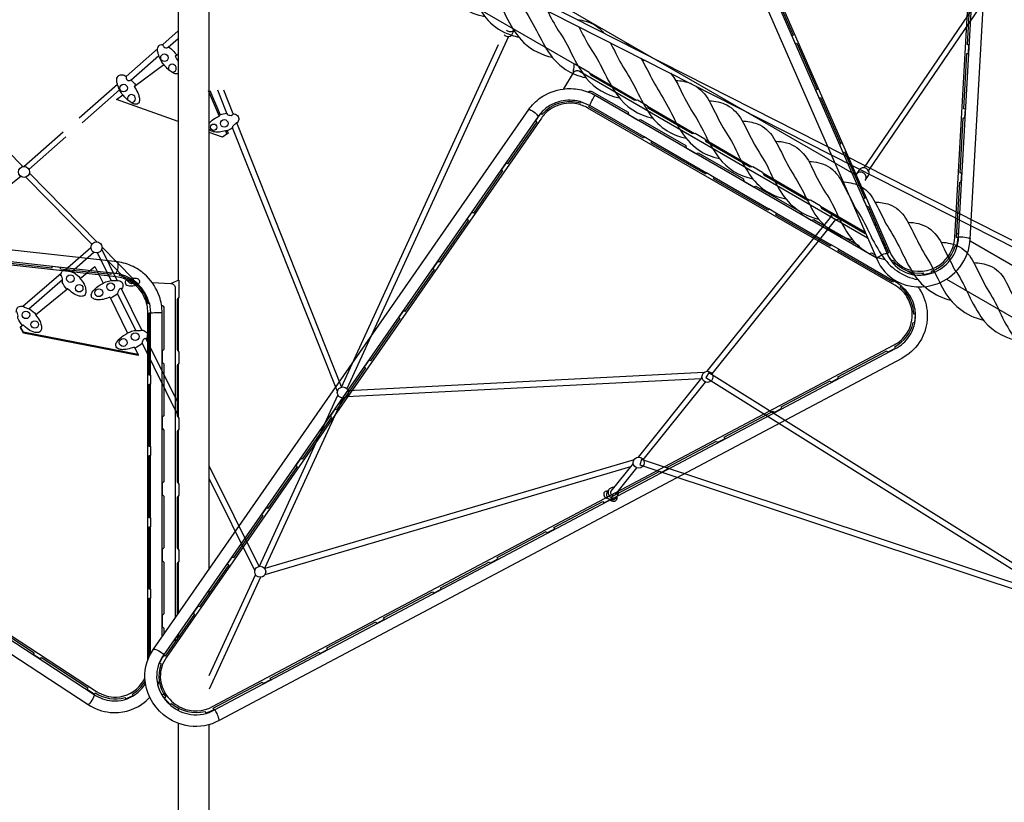
# Model space of a CAD drawing. Extents: x -306 to 1920, y -258 to 432.
# Drawn here: x -20 to 91, y -110 to -23 of the extents above; entities that cross this region are included whole.
import ezdxf

# ---------------------------------------------------------------- set-up
doc = ezdxf.new("R2010")
doc.units = 0
doc.header["$LTSCALE"] = 10
doc.header["$MEASUREMENT"] = 0
doc.layers.add('PW_STRUCTURE', color=140, linetype='CONTINUOUS')

msp = doc.modelspace()

# ---------------------------------------------------------------- linework, layer by layer
at = {"layer": 'PW_STRUCTURE'}
for p, q in [((-10.875, -47.551), (-18.465, -39.812)), ((-18.863, -40.272), (-11.429, -47.813))]:
    msp.add_line(p, q, dxfattribs=at)
for points in [[(81.352, 42.88), (49.855, 24.695, 0.081994), (48.418, 23.505, 0.1174958), (47.147, 21.078, 0.0798808), (46.983, 19.261, 0.0850061), (47.416, 17.481), (76.74, -49.466, 0.167468), (78.961, -51.971, 0.2131796), (83.513, -52.246, 0.1396675), (86.056, -50.392, 0.153026), (87.237, -47.188), (92.111, 39.501, 0.1221033), (91.633, 42.073, 0.1797319), (89.05, 44.694, 0.0565873), (87.936, 45.07)], [(48.516, 18.253, 0.0210283), (48.648, 17.912), (77.889, -48.853, 0.1659066), (79.615, -50.812, 0.2169428), (83.034, -51.014, 0.1396644), (85.002, -49.581, 0.1530244), (85.932, -47.01), (90.796, 39.508, 0.1254873), (90.421, 41.572, 0.1785697), (88.48, 43.5, 0.1091246), (86.846, 43.879, 0.1091246)], [(84.411, 42.781), (50.635, 23.28, 0.1053944), (49.379, 22.147, 0.1527111), (48.596, 19.832, 0.1090805), (48.918, 18.2), (78.212, -48.672, 0.2155809), (80.32, -50.668, 0.268735), (84.234, -49.787, 0.1976513), (85.498, -47.032), (90.364, 39.561, 0.1581497), (89.792, 41.831, 0.2298268), (87.07, 43.509, 0.0480617), (86.344, 43.508, 0.0480617)], [(32.725, -22.267, -0.1128439), (30.222, -21.216, -0.108944), (28.211, -18.909), (28.169, -18.819, -0.08144), (28.377, -18.232, -0.0342294), (28.852, -17.413, -0.0588399), (29.316, -16.842), (29.453, -16.769, -0.0522102), (30.997, -19.35, 0.0413954), (32.586, -22.081, 0.1281188), (34.925, -24.025, 0.059376), (36.534, -24.546, 0.059376)], [(32.684, -18.004, 0.0288338), (33.906, -20.009, -0.0232813), (35.276, -22.597, 0.0739152), (37.099, -25.19, 0.1319921), (40.291, -26.817)], [(36.232, -19.805, -0.0039061), (36.596, -20.521, -0.0101494), (38.154, -23.113, 0.0131804), (39.642, -25.906, 0.1023374), (41.754, -28.175, 0.0975469), (44.06, -29.094)], [(65.074, -19.104), (67.361, -24.326), (67.193, -24.408), (67.582, -25.296), (67.75, -25.214), (70.038, -30.436), (69.869, -30.518), (70.258, -31.406), (70.427, -31.324), (72.714, -36.546), (72.546, -36.628), (72.935, -37.516), (73.103, -37.434), (75.39, -42.655), (75.222, -42.738), (75.611, -43.626), (75.779, -43.543), (78.067, -48.765), (77.898, -48.848, 0.0624255), (78.414, -49.714), (78.552, -49.599, 0.2605186), (81.969, -51.038), (81.98, -51.215), (82.932, -50.999), (82.881, -50.831, 0.2385373), (85.533, -48.027), (85.699, -48.072, 0.0587826), (85.879, -47.051), (85.705, -47.048), (86.055, -40.823), (86.229, -40.826), (86.285, -39.838), (86.111, -39.835), (86.461, -33.609), (86.634, -33.613), (86.69, -32.624), (86.516, -32.621), (86.866, -26.396), (87.04, -26.399), (87.095, -25.411), (86.922, -25.408), (87.271, -19.183)], [(39.739, -21.584, 0.0202836), (40.955, -23.813, -0.0510446), (42.448, -26.414, 0.0530647), (44.101, -29.148, 0.1790363), (47.821, -31.371)], [(43.117, -22.592, -0.0950449), (44.93, -23.101, -0.0780776), (46.082, -24.097, -0.0780776)], [(34.864, -24.294, 0.0557313), (34.958, -24.366, 0.1394081), (35.313, -24.477, 0.2148113), (35.751, -24.274, 0.0235712), (36.011, -23.685)], [(35.158, -23.776, 0.1283371), (35.559, -23.919, 0.2893654), (36.011, -23.685)], [(43.267, -23.374, 0.0040516), (44.525, -25.768, -0.0455804), (46.008, -28.281, 0.0415999), (47.574, -31.041, 0.1949944), (51.568, -33.638)], [(-1.75, -28.651, 0.0129676), (-1.774, -28.674, -0.1432254), (-2.189, -28.63, -0.0687387), (-2.968, -28.086, -0.0193817), (-3.37, -27.63, -0.0854904), (-3.729, -27.055, -0.0572028), (-3.981, -26.427), (-3.981, -26.427, -0.0474613), (-4.065, -26.009), (-4.065, -26.009), (-4.065, -26.009, -0.0511246), (-4.034, -25.764, -0.0574511), (-3.912, -25.515, -0.0101812), (-3.762, -25.407, 0.0014618), (-3.486, -25.369, 0.6038408), (-2.833, -25.65, -0.1177441), (-1.932, -26.565, 0.0151965), (-2.088, -26.679, 0.0018096), (-1.75, -27.277, 0.0018096)], [(46.771, -25.152, -0.0082488), (48.042, -27.603, -0.0227207), (49.592, -30.195, 0.0345056), (51.101, -32.984, 0.2061281), (55.323, -35.91)], [(48.145, -25.143, -0.0077793), (48.359, -25.212, -0.0519266), (49.068, -25.612, -0.0519266)], [(42.649, -28.556, -0.0572272), (42.711, -28.103, 0.052502), (42.726, -27.603, -0.6017726), (42.816, -27.549), (44.444, -28.489), (44.583, -28.795), (49.509, -31.639), (49.847, -31.608), (50.927, -32.232), (51.066, -32.538), (55.992, -35.382), (56.33, -35.351), (57.41, -35.975), (57.549, -36.281), (62.475, -39.125), (62.813, -39.094), (63.893, -39.718), (64.032, -40.024), (68.958, -42.868), (69.296, -42.837), (70.377, -43.461), (70.515, -43.767), (75.441, -46.611), (75.487, -46.607)], [(50.23, -26.907, -0.0196536), (51.606, -29.503, -0.0069251), (53.13, -32.069, 0.0082017), (54.586, -34.856, 0.102895), (56.675, -37.184, 0.1027531), (59.071, -38.195)], [(50.369, -27.148, -0.0212603), (50.716, -27.153, -0.0212603)], [(41.572, -30.368), (42.657, -28.543, -0.2011387), (42.961, -28.319, -0.1949411), (43.339, -28.373), (75.703, -47.098)], [(53.56, -28.596, -0.0704926), (54.474, -30.02, 0.0255488), (55.926, -32.795, -0.0349806), (57.382, -35.351, 0.0475719), (59.002, -38.107, 0.1807345), (62.798, -40.464)], [(54.153, -29.414, -0.0923159), (55.877, -29.772, -0.0923159)], [(81.367, -52.601, -0.014334), (81.544, -52.865, -0.1171869), (82.384, -55.272, -0.1742032), (81.502, -58.865, -0.1235118), (79.544, -60.633), (2.851, -101.323, -0.1572126), (-0.498, -101.942, -0.1409261), (-3.394, -100.661, -0.209381), (-5.494, -96.52, -0.1634789), (-4.524, -93.306), (37.633, -32.692, -0.0857648), (38.941, -31.382, -0.1220657), (41.501, -30.377, -0.0802223), (43.338, -30.43, -0.0828363), (45.097, -31.078), (76.676, -49.32)], [(44.294, -30.7, -0.1345882), (44.466, -30.609, -0.188648), (44.742, -30.651), (48.792, -32.989), (48.856, -33.252), (49.937, -33.876), (50.201, -33.803), (55.275, -36.732), (55.339, -36.995), (56.42, -37.619), (56.684, -37.546), (61.758, -40.475), (61.822, -40.738), (62.903, -41.362), (63.167, -41.289), (68.241, -44.219), (68.305, -44.482), (69.386, -45.105), (69.65, -45.032), (74.724, -47.962), (74.788, -48.225), (75.869, -48.849), (76.133, -48.775), (76.54, -49.01)], [(56.466, -30.071, -0.1288465), (58.053, -31.999, -0.0010823), (59.465, -34.738, -0.0429729), (60.915, -37.204, 0.0418653), (62.456, -39.99, 0.2034854), (66.522, -42.722)], [(43.505, -31.819, 0.0237527), (43.089, -31.719, 0.1203328), (40.966, -31.827, 0.0810499), (39.722, -32.429, 0.0857523), (38.688, -33.471), (-3.379, -93.957, 0.163489), (-4.165, -96.496, 0.2159671), (-2.565, -99.637, 0.1409191), (-0.326, -100.63, 0.1572052), (2.353, -100.117), (78.836, -59.539, 0.1235095), (80.395, -58.145, 0.1557335), (81.091, -55.706, 0.1557335)], [(44.498, -32.243), (44.494, -32.228, -0.0341473), (44.572, -32.039, -0.0166506), (44.924, -31.355, -0.0184592), (45.063, -31.121), (45.097, -31.078)], [(57.899, -31.693, -0.1075876), (59.908, -32.168, -0.140902), (61.582, -33.879, -0.0093355), (62.964, -36.567, -0.0114932), (64.447, -39.029, 0.035854), (65.962, -41.94, 0.2013573), (70.227, -45.01)], [(1.745, -34.268, -0.1409543), (2.241, -33.759, -0.0419997), (2.874, -33.406, -0.18562), (2.965, -33.27, -0.0730721), (3.716, -33.105, 0.3789792), (4.049, -33.333, 0.207825), (4.339, -33.285, 0.2792279), (4.427, -33.162, -0.2199296), (4.903, -33.351, -0.2234385), (5.057, -33.815, -0.0408996), (4.949, -34.123, 0.0305272), (4.827, -34.19, 0.0852357), (4.642, -34.31, 0.0496495), (4.374, -34.587, 0.0870373), (4.367, -34.749, -0.0691187), (3.76, -35.061, -0.1096247), (3.577, -35.08, -0.0349701), (2.888, -35.23, -0.0664945), (2.34, -35.203, -0.064858), (1.935, -35.079, -0.0338936), (1.75, -34.92, 1.9566747)], [(37.633, -32.692), (37.669, -32.668, -0.1118882), (37.878, -32.741, -0.0649746), (38.498, -33.199, -0.0717535), (38.673, -33.41), (38.688, -33.471)], [(50.599, -35.767), (44.498, -32.243, 0.0022703), (44.463, -32.223)], [(61.627, -33.962, -0.0583004), (63.316, -34.28, -0.1673468), (65.14, -35.876, -0.0254011), (66.509, -38.479, 0.0117746), (67.997, -41.014, 0.0030084), (69.417, -43.788, 0.2239482), (73.966, -47.277, 0.2239482)], [(65.358, -36.25, -0.1506683), (67.768, -36.945, -0.1226168), (69.361, -38.99, 0.0196631), (70.778, -41.753, -0.0595452), (72.199, -44.266, 0.0412556), (73.778, -47.034, 0.1829739), (77.667, -49.545, 0.1829739)], [(69.125, -38.522, -0.1218539), (71.281, -39.065, -0.134811), (72.862, -40.875, -0.008984), (74.235, -43.597, -0.0372994), (75.71, -46.114, 0.0457823), (77.281, -48.996, 0.2085273), (81.356, -51.789)], [(75.427, -40.634, 0.0444863), (75.479, -40.569, 0.1773066), (75.552, -40.255, 0.2233385), (75.27, -39.814, 0.2233166), (74.754, -39.725, 0.1773275), (74.493, -39.914, 0.0846948), (74.431, -40.058, 0.0846948)], [(75.806, -40.078, 0.1773066), (75.879, -39.764, 0.2233385), (75.597, -39.323, 0.2233166), (75.081, -39.234, 0.1773275), (74.82, -39.422)], [(72.826, -40.803, -0.1060172), (74.77, -41.23, -0.1557411), (76.425, -42.863, -0.0096043), (77.772, -45.519, -0.0178905), (79.26, -48.084, 0.0257157), (80.708, -50.881, 0.1983665), (85.054, -54.104)], [(-3.541, -91.893), (-3.541, -55.523, 0.081994), (-3.853, -53.684, 0.1174958), (-5.319, -51.37, 0.0798808), (-6.811, -50.319, 0.0850061), (-8.569, -49.803), (-81.209, -41.726, 0.167468), (-84.489, -42.397, 0.2131796), (-87.003, -46.202, 0.1396675), (-86.668, -49.33, 0.153026), (-84.485, -51.956), (-11.846, -99.522, 0.1221033), (-9.38, -100.392, 0.1797319), (-5.819, -99.466, 0.0565873), (-4.936, -98.69, 0.0565873)], [(-18.112, -41.034, 0.0000422), (-18.112, -41.035)], [(-8.45, -51.143, 0.0210283), (-8.812, -51.086), (-81.253, -43.027, 0.1659066), (-83.812, -43.542, 0.2169428), (-85.696, -46.403, 0.1396644), (-85.44, -48.823, 0.1530244), (-83.678, -50.914), (-11.183, -98.386, 0.1254873), (-9.208, -99.093, 0.1785697), (-6.568, -98.376, 0.1091246), (-5.423, -97.15, 0.1091246)], [(76.539, -43.078, -0.0820996), (78.162, -43.343, -0.1731419), (79.962, -44.88, -0.0312952), (81.297, -47.445, 0.0243134), (82.747, -49.945, 0.0085646), (84.131, -52.704, 0.224234), (88.736, -56.345, 0.224234)], [(-5.156, -94.493), (-5.157, -55.491, 0.1053944), (-5.51, -53.837, 0.1527111), (-7.123, -52.001, 0.1090805), (-8.697, -51.464), (-81.257, -43.397, 0.2155809), (-84.04, -44.225, 0.268735), (-85.234, -48.056, 0.1976513), (-83.48, -50.527), (-10.921, -98.038, 0.1581497), (-8.669, -98.678, 0.2298268), (-5.855, -97.159, 0.0480617), (-5.493, -96.53, 0.0480617)], [(75.651, -43.606, 0.0099375), (75.616, -43.663)], [(71.658, -44.257), (71.658, -44.257, 0.1701625), (71.633, -44.535, 0.1588292), (71.804, -44.856, 0.1612588), (72.129, -45.022, 0.1549609), (72.485, -44.97, 0.117481), (72.657, -44.833), (72.657, -44.833, 9.4518316), (72.657, -44.833, 31.8691907)], [(71.836, -44.359, 0.147931), (71.984, -44.618, 0.1369698), (72.309, -44.786, 0.1296078), (72.547, -44.77, 0.7980999), (72.547, -44.77, 2.6119041)], [(80.235, -45.345, -0.1340066), (82.568, -45.969, -0.1292986), (84.139, -47.963, 0.0143023), (85.52, -50.71, -0.0500191), (86.901, -53.173, 0.0362033), (88.444, -55.955, 0.1895177), (92.394, -58.602, -3.7422552)], [(84.583, -51.721), (106.9, -64.605, 0.1586627), (108.409, -64.925, 0.1582856), (109.819, -64.296), (109.85, -64.27, 0.0292568), (110.011, -64.039, 0.0107964), (110.246, -63.651, 0.0148415), (110.465, -63.253, 0.0292588), (110.585, -62.998), (110.591, -62.958, 0.1582843), (110.431, -61.422, 0.1586195), (109.4, -60.275), (87.217, -47.468)], [(85.932, -47.01), (85.975, -46.991, -0.0512645), (86.231, -46.985, -0.0399366), (86.998, -47.09, -0.0643809), (87.217, -47.16), (87.237, -47.188)], [(-9.723, -49.589), (-7.195, -52.146, 0.1472149), (-6.999, -52.211, 0.2469268), (-6.785, -52.054, 0.1759722), (-6.756, -51.769, 0.166665), (-6.808, -51.689), (-10.3, -48.129)], [(83.96, -47.595, -0.1091214), (86.044, -48.099, -0.1380503), (87.611, -49.836, -0.0092257), (88.947, -52.528, -0.0304743), (90.383, -55.006, 0.0425667), (91.862, -57.826, 0.2134125), (96.08, -60.858)], [(76.74, -49.466), (76.773, -49.391, -0.0768435), (76.994, -49.19, -0.0618717), (77.523, -48.908, -0.078507), (77.81, -48.838), (77.889, -48.853)], [(-4.988, -94.098), (-4.988, -87.55), (-4.814, -87.557), (-4.814, -86.567), (-4.988, -86.561), (-4.988, -79.539), (-4.814, -79.545), (-4.814, -78.556), (-4.988, -78.55), (-4.988, -71.528), (-4.814, -71.534), (-4.814, -70.545), (-4.988, -70.539), (-4.988, -63.517), (-4.814, -63.523), (-4.814, -62.534), (-4.988, -62.528), (-4.988, -55.506), (-4.814, -55.512), (-4.937, -54.483), (-5.105, -54.519, 0.2894748), (-8.343, -51.34), (-8.315, -51.166, 0.0228514), (-9.293, -51.039), (-9.306, -51.226), (-14.971, -50.596), (-14.959, -50.409), (-15.922, -50.302), (-15.935, -50.489), (-21.601, -49.859)], [(-8.569, -49.803), (-8.532, -49.869, -0.0760795), (-8.506, -50.157, -0.0571433), (-8.595, -50.747, -0.0694014), (-8.707, -51.028), (-8.763, -51.089), (-8.812, -51.086)], [(87.631, -49.874, -0.0687562), (89.434, -50.22, -0.1671003), (91.15, -51.84, -0.0098371), (92.46, -54.458, -0.0149546), (93.921, -57.019, 0.0216988), (95.326, -59.799, 0.0999747), (97.45, -62.143, 0.0971337), (99.831, -63.16, 0.0971337)], [(-4.989, -54.494, 0.0216903), (-5.101, -54.112, 0.1174622), (-6.241, -52.313, 0.0834057), (-7.4, -51.496, 0.0559476), (-8.316, -51.172, 0.0559476)], [(-7.542, -51.801, 0.1932123), (-7.673, -51.974, 0.1225459), (-7.701, -52.128, 0.1808435), (-7.607, -52.323, 0.117753), (-7.418, -52.446, 0.1161827), (-6.629, -52.434, 3.3604988)], [(-6.872, -51.623, -0.0329591), (-6.605, -51.619, -0.0487155), (-6.356, -51.651, -0.119158), (-6.167, -51.772, -0.1275135), (-6.076, -51.966, -0.0833507), (-6.124, -52.171, -0.1024108), (-6.285, -52.328, -0.0564133), (-6.518, -52.409, 0.0484822), (-6.629, -52.434, 1.1645052)], [(-2.588, -52.206, -0.0500049), (-2.413, -52.138, 0.0680711), (-1.744, -51.839, -0.5894958), (-1.654, -51.891), (-1.654, -53.754), (-1.847, -54.019), (-1.847, -59.655), (-1.654, -59.936), (-1.654, -61.172), (-1.847, -61.437), (-1.847, -67.073), (-1.654, -67.353), (-1.654, -68.589), (-1.847, -68.854), (-1.847, -74.49), (-1.654, -74.771), (-1.654, -76.007), (-1.847, -76.272), (-1.847, -81.908), (-1.654, -82.188), (-1.654, -83.425), (-1.847, -83.69), (-1.847, -89.326), (-1.802, -89.392)], [(78.913, -52.1, -0.0334705), (78.97, -51.976, -0.0334705)], [(-4.666, -52.124), (-2.573, -52.207, -0.1998861), (-2.232, -52.365, -0.1836202), (-2.09, -52.72), (-2.09, -89.807)], [(81.091, -55.684, 0.0177341), (81.069, -55.389, 0.115682), (80.44, -53.565, 0.0818141), (79.463, -52.494)], [(-3.611, -54.654, -0.1417813), (-3.446, -54.76, -0.1845896), (-3.346, -55.019), (-3.346, -59.653), (-3.54, -59.834), (-3.54, -61.07), (-3.346, -61.265), (-3.346, -67.071), (-3.54, -67.251), (-3.54, -68.487), (-3.346, -68.683), (-3.346, -74.489), (-3.54, -74.669), (-3.54, -75.905), (-3.346, -76.101), (-3.346, -81.906), (-3.54, -82.086), (-3.54, -83.323), (-3.346, -83.518), (-3.346, -89.324), (-3.54, -89.504), (-3.54, -90.74), (-3.346, -90.936), (-3.346, -91.613)], [(-4.854, -62.533), (-4.854, -55.588, 0.0042138), (-4.855, -55.511)], [(-4.854, -55.588), (-4.833, -55.559, -0.0721841), (-4.611, -55.504, -0.0443606), (-3.84, -55.465, -0.055683), (-3.584, -55.498), (-3.541, -55.523)], [(47.189, -75.143, 0.1733209), (46.857, -75.197, 0.172568), (46.602, -75.449, 0.1500342), (46.557, -75.818, 0.1149907), (46.729, -76.133, 0.1277747), (47.054, -76.285, 0.1393765), (47.403, -76.24, 0.1367008), (47.661, -75.988, 0.1429664), (47.715, -75.633, -0.0161211), (47.682, -75.545, 12.3313731)], [(46.517, -75.549, 0.1852957), (46.231, -75.585, 0.1125966), (46.09, -75.742, 0.1814371), (46.066, -75.959, 0.1258754), (46.162, -76.169, 0.0754462), (46.443, -76.387, 3.8114666)], [(46.605, -75.442), (46.431, -75.672, 0.1511728), (46.378, -76.038, 0.1556593), (46.552, -76.361, 0.1385365), (46.876, -76.523, 0.1636155), (47.229, -76.469, 0.1444908), (47.557, -76.128, 5.5788)], [(46.78, -76.569, 0.0417348), (47.075, -76.67, 0.1261655), (47.248, -76.674, 0.1286494), (47.394, -76.634, 0.0946195), (47.541, -76.479, 0.17194), (47.564, -76.265, 0.0110018), (47.532, -76.175, 10.7744167)], [(46.862, -75.563, 0.2107461), (46.834, -75.765, 0.1890321), (46.928, -75.931, 0.1288922), (47.105, -76.015, 0.1154475), (47.286, -75.988, 0.0840166), (47.375, -75.926, 4.4080513)], [(-23.156, -90.277), (-17.94, -93.692), (-18.029, -93.841), (-17.201, -94.384), (-17.112, -94.234), (-11.895, -97.65), (-11.985, -97.799), (-11.159, -98.34), (-11.067, -98.192, 0.2244464), (-7.718, -98.722), (-7.663, -98.893), (-6.801, -98.516), (-6.892, -98.361, 0.1351813), (-5.463, -96.871, 0.1351813)], [(-4.524, -93.306), (-4.485, -93.279, -0.1072347), (-4.26, -93.329, -0.0674263), (-3.587, -93.711, -0.0786962), (-3.396, -93.898), (-3.379, -93.957)], [(-4.044, -97.329, 0.0199564), (-3.875, -96.914)], [(-11.183, -98.386), (-11.177, -98.44, -0.0621643), (-11.262, -98.69, -0.0517389), (-11.652, -99.357, -0.0860183), (-11.808, -99.52), (-11.846, -99.522)], [(2.876, -101.31), (2.873, -101.239, 0.0414609), (2.791, -100.956, 0.0323443), (2.551, -100.407, 0.0437089), (2.401, -100.162), (2.353, -100.117)], [(-1.75, -101.623), (-1.75, -157.842, 0.1600467), (-1.416, -158.86, 0.1151016), (-0.759, -159.421, 0.0679231), (-0.469, -159.48, 0.0479984), (0.469, -159.48, 0.0679207), (0.759, -159.421, 0.1152087), (1.416, -158.86, 0.1599151), (1.75, -157.842), (1.75, -101.773)]]:
    msp.add_lwpolyline(points, format="xyb", dxfattribs=at)
for points in [[(101.953, -0.096), (75.291, -39.216)], [(75.816, -39.562), (102.452, -0.488)], [(74.457, -40.101), (10.856, -3.381)], [(8.35, -7.708), (42.74, -27.563)], [(-1.75, -11.893), (-1.75, -51.842)], [(1.75, -84.285), (1.75, -11.901)], [(20.559, -11.858), (21.934, -12.55), (110.747, -57.612), (112.009, -58.256)], [(112.301, -57.694), (111.026, -57.048), (22.213, -11.986), (20.835, -11.288)], [(-34.922, -23.047), (-19.186, -39.079)], [(-3.486, -25.37), (-1.75, -23.843)], [(-2.885, -25.686), (-1.75, -24.688)], [(16.606, -63.863), (34.252, -25.376)], [(35.361, -24.473), (17.216, -64.05)], [(-7.571, -28.963), (-4.054, -25.869)], [(-2.084, -26.687), (-1.75, -26.439)], [(-7.075, -29.369), (-3.927, -26.602)], [(-6.673, -30.088), (-3.365, -27.637)], [(44.479, -28.567), (49.761, -31.616)], [(-12.85, -33.605), (-8.568, -29.84)], [(-12.532, -34.165), (-8.319, -30.462)], [(1.624, -30.543), (2.861, -33.411)], [(1.822, -30.539), (2.988, -33.261)], [(3.753, -33.192), (2.692, -30.523)], [(4.436, -33.162), (3.383, -30.51)], [(-1.749, -34.016), (-8.675, -31.571), (-7.959, -31.041)], [(50.963, -32.31), (56.244, -35.359)], [(16.616, -63.837), (4.841, -34.181)], [(-19.069, -39.068), (-14.67, -35.202)], [(3.76, -35.061), (3.875, -35.331), (3.243, -35.789), (1.75, -35.255)], [(3.581, -35.081), (3.737, -35.441)], [(16.142, -64.361), (4.365, -34.731)], [(-18.514, -39.42), (-14.348, -35.764)], [(57.6, -39.811), (51.464, -36.266)], [(57.446, -36.053), (62.727, -39.102)], [(63.929, -39.796), (69.21, -42.845)], [(74.493, -39.914), (74.82, -39.422)], [(-19.435, -40.191), (-64.665, -76.16)], [(64.601, -43.855), (58.464, -40.31)], [(75.479, -40.569), (75.806, -40.078)], [(70.412, -43.539), (75.407, -46.423)], [(71.658, -44.63), (57.664, -62.087)], [(58.238, -62.37), (72.139, -45.022)], [(71.602, -47.899), (65.465, -44.354)], [(76.416, -45.49), (76.705, -45.657)], [(77.305, -47.519), (77.594, -47.686)], [(85.947, -46.735), (85.73, -46.609)], [(-14.456, -50.693), (-11.543, -48.175)], [(-8.587, -51.879), (-10.33, -48.368)], [(78.603, -51.943), (72.466, -48.398)], [(77.403, -47.744), (77.693, -47.911)], [(77.602, -48.197), (77.891, -48.365)], [(-13.74, -50.908), (-11.211, -48.722)], [(-9.28, -51.892), (-10.821, -48.786)], [(-12.768, -51.658), (-11.107, -50.307), (-10.177, -52.203)], [(79.2, -50.25), (78.462, -49.824)], [(80.921, -51.243), (80.134, -50.789)], [(82.979, -50.795), (83.227, -50.938)], [(83.038, -50.771), (83.284, -50.913)], [(-19.183, -54.781), (-14.898, -51.076)], [(-18.534, -55.053), (-14.738, -51.771)], [(81.814, -51.052), (81.977, -51.165)], [(-17.772, -55.727), (-14.158, -52.788)], [(-5.81, -57.473), (-8.12, -52.82)], [(-9.39, -53.807), (-7.432, -57.8)], [(-6.503, -57.492), (-8.554, -53.355)], [(-1.75, -53.886), (-1.75, -59.796)], [(-6.638, -59.418), (-6.249, -60.212), (-19.126, -57.685), (-19.448, -57.091), (-19.162, -56.858)], [(-19.442, -57.192), (-19.448, -57.091)], [(-6.249, -60.212), (-6.241, -60.325), (-19.119, -57.798), (-19.442, -57.192)], [(-1.75, -65.652), (-5.337, -58.425)], [(-1.75, -67.074), (-5.803, -58.902)], [(-1.75, -61.304), (-1.75, -67.214)], [(17.167, -64.932), (57.028, -62.878)], [(57.318, -62.23), (17.352, -64.29)], [(57.099, -62.792), (49.932, -71.733)], [(96.646, -86.514), (57.883, -62.257), (57.549, -62.792), (96.312, -87.048)], [(-4.854, -70.544), (-4.854, -63.522)], [(50.511, -72.012), (57.5, -63.291)], [(7.379, -83.99), (16.2, -64.749)], [(16.739, -65.089), (7.965, -84.227)], [(-1.75, -68.721), (-1.75, -74.631)], [(-4.854, -78.555), (-4.854, -71.533)], [(7.348, -83.997), (1.75, -72.711)], [(49.467, -72.014), (7.98, -84.252)], [(8.02, -84.898), (49.09, -72.783)], [(49.373, -72.43), (46.862, -75.563)], [(47.374, -75.926), (49.771, -72.935)], [(96.225, -87.244), (50.325, -71.989), (50.128, -72.588), (96.204, -87.901)], [(6.869, -84.449), (1.75, -74.13)], [(-1.75, -76.139), (-1.75, -82.049)], [(-4.854, -86.566), (-4.854, -79.544)], [(-1.75, -83.557), (-1.75, -89.318)], [(1.75, -96.267), (6.944, -84.937)], [(7.507, -85.226), (1.75, -97.783)], [(1.75, -86.961), (1.75, -86.582)], [(-4.854, -93.836), (-4.854, -87.555)], [(-1.847, -91.754), (-1.847, -92.132)], [(-1.75, -91.614), (-1.75, -91.993)], [(-2.09, -92.104), (-2.09, -92.482)], [(-3.346, -93.91), (-3.346, -93.989)], [(-3.541, -94.259), (-3.541, -94.199)], [(-3.335, -98.413), (-3.617, -98.402)], [(-1.75, -99.911), (-1.75, -100.179)], [(1.75, -100.391), (1.75, -100.327)]]:
    msp.add_lwpolyline(points, dxfattribs=at)
for points in [[(-7.57, -28.961, 0.7724572), (-7.056, -29.355, -0.094322), (-6.52, -29.976, 0.0151965), (-6.676, -30.09, 0.0021258), (-6.278, -30.793, -0.0852219), (-6.149, -31.18, -0.0400311), (-6.084, -31.599, -0.1084779), (-6.172, -31.952, 0.088922), (-6.362, -32.086, -0.1432254), (-6.777, -32.042, -0.0687387), (-7.555, -31.497, -0.0193817), (-7.958, -31.042, -0.0854904), (-8.317, -30.467, -0.0572028), (-8.569, -29.838, 28.349016), (-8.569, -29.838, -0.0474613), (-8.653, -29.421, -160.4074604), (-8.653, -29.421, 0.0247681), (-8.653, -29.421, -0.0511246), (-8.622, -29.176, -0.0574511), (-8.499, -28.927, -0.0101812), (-8.35, -28.819, 0.0014618), (-8.074, -28.78, -0.1278988)], [(-3.284, -98.808), (-2.608, -99.536), (-2.491, -99.404, 0.2427233), (1.275, -100.288), (1.321, -100.459, 0.0602907), (2.287, -100.087), (2.2, -99.932), (7.706, -97.012), (7.793, -97.167), (8.667, -96.703), (8.58, -96.548), (14.085, -93.627), (14.172, -93.782), (15.046, -93.318), (14.959, -93.163), (20.464, -90.243), (20.551, -90.398), (21.425, -89.934), (21.338, -89.779), (26.843, -86.858), (26.93, -87.013), (27.804, -86.55), (27.717, -86.395), (33.222, -83.474), (33.309, -83.629), (34.183, -83.165), (34.096, -83.01), (39.601, -80.089), (39.688, -80.244), (40.562, -79.781), (40.475, -79.626), (45.98, -76.705), (46.067, -76.86), (46.941, -76.396), (46.854, -76.241), (52.359, -73.32), (52.446, -73.475), (53.32, -73.012), (53.233, -72.857), (58.738, -69.936), (58.825, -70.091), (59.699, -69.627), (59.612, -69.472), (65.117, -66.551), (65.204, -66.706), (66.078, -66.243), (65.991, -66.088), (71.496, -63.167), (71.583, -63.322), (72.457, -62.858), (72.37, -62.703), (77.875, -59.783), (77.962, -59.938), (78.835, -59.475), (78.749, -59.319, 0.2253798), (80.83, -56.604), (81.006, -56.641), (81.093, -55.684), (80.914, -55.686, 0.2223652), (79.363, -52.616), (79.475, -52.479, 0.0365273), (78.612, -51.927), (78.522, -52.079), (72.385, -48.535), (72.475, -48.384), (71.61, -47.885), (71.52, -48.036), (65.383, -44.493), (65.473, -44.342), (64.608, -43.842), (64.518, -43.994), (58.381, -40.45), (58.471, -40.299), (57.607, -39.8), (57.517, -39.951), (51.379, -36.408), (51.469, -36.257), (50.605, -35.758), (50.515, -35.909), (44.378, -32.366), (44.468, -32.214), (43.509, -31.804), (43.459, -31.972, 0.2972135), (39.117, -33.25), (38.977, -33.137, 0.0229325), (38.395, -33.945), (38.552, -34.05), (35.264, -38.777), (35.107, -38.671), (34.548, -39.475), (34.705, -39.581), (31.417, -44.308), (31.26, -44.202), (30.701, -45.006), (30.858, -45.112), (27.57, -49.839), (27.413, -49.733), (26.854, -50.537), (27.011, -50.643), (23.723, -55.369), (23.566, -55.264), (23.007, -56.068), (23.164, -56.173), (19.877, -60.9), (19.719, -60.794), (19.16, -61.598), (19.317, -61.704), (16.03, -66.431), (15.872, -66.325), (15.313, -67.129), (15.47, -67.235), (12.183, -71.962), (12.026, -71.856), (11.466, -72.66), (11.624, -72.765), (8.336, -77.492), (8.179, -77.387), (7.619, -78.19), (7.777, -78.296), (4.489, -83.023), (4.332, -82.917), (3.773, -83.721), (3.93, -83.827), (0.642, -88.554), (0.485, -88.448), (-0.074, -89.252), (0.083, -89.358), (-3.205, -94.085), (-3.362, -93.979, 0.0621364), (-3.837, -94.883), (-3.668, -94.945, 0.2526019), (-3.138, -98.707)], [(-3.052, -94.188, 0.164581), (-3.75, -96.454, 0.1425534), (-3.039, -98.497, 0.1343376), (-1.347, -99.894, 0.2367819), (2.11, -99.748), (78.689, -59.119, 0.1208878), (80.082, -57.876, 0.1821984), (80.699, -55.372, 0.1079075), (80.123, -53.714, 0.1318894), (78.755, -52.415), (44.288, -32.515, 0.0830343), (43.04, -32.048, 0.1215501), (41.126, -32.144, 0.0814785), (39.979, -32.704, 0.0873924), (39.058, -33.635)], [(-14.173, -50.708, 0.0585013), (-13.461, -50.999, -0.0690457), (-12.741, -51.619, -0.1577463), (-12.778, -51.645, -0.0462376), (-12.324, -52.296, -0.0765698), (-12.138, -52.845, -0.1032351), (-12.111, -53.23, 0.0163259), (-12.183, -53.467, -0.1829703), (-12.404, -53.648, -0.1056655), (-12.864, -53.637, -0.0921323), (-13.563, -53.302, -0.0626551), (-14.165, -52.781, -0.0027356), (-14.245, -52.85, -0.0645047), (-14.777, -52.057, 0.0860357), (-14.741, -51.685, 0.0701678), (-14.841, -51.384, -0.0372543), (-14.89, -51.326, 0.0247681), (-14.931, -51.36, -0.0588893), (-14.905, -51.09, 0.0100679), (-14.793, -50.851, -0.0882463), (-14.692, -50.765, 0.0012576), (-14.435, -50.687, -0.0993657)], [(-9.279, -51.892, 0.0385696), (-8.586, -51.879, -0.0809502), (-8.477, -51.88, -0.1712885), (-8.031, -52.125, -0.0793281), (-7.954, -52.29, 0.0163738), (-7.969, -52.575, -0.1587724), (-8.102, -52.849, 0.3142923), (-8.204, -52.784, 0.1650244), (-8.466, -53.044, 0.0883085), (-8.554, -53.356, -0.1230927), (-8.543, -53.379, -0.0724074), (-9.352, -53.875, -0.0014592), (-9.414, -53.766, -0.026757), (-10.184, -54.011, -0.0413069), (-10.77, -54.058, -0.081899), (-11.173, -53.985, 0.0362937), (-11.382, -53.859, -0.288584), (-11.495, -53.619, -0.2078235), (-11.393, -53.204, -0.0720988), (-10.865, -52.635, -0.0703718), (-10.359, -52.306, -0.0124745), (-10.176, -52.202, -0.1652831), (-10.185, -52.181, -0.0019774), (-9.861, -52.045, -0.0662641)], [(-19.172, -54.784, 0.0585013), (-18.46, -55.074, -0.0690457), (-17.74, -55.694, -0.1577463), (-17.777, -55.721, -0.0462376), (-17.323, -56.371, -0.0765698), (-17.137, -56.92, -0.1032351), (-17.11, -57.306, 0.0163259), (-17.182, -57.543, -0.1829703), (-17.403, -57.723, -0.1056655), (-17.863, -57.713, -0.0921323), (-18.562, -57.378, -0.0626551), (-19.164, -56.856, -0.0027356), (-19.244, -56.925, -0.0645047), (-19.776, -56.133, 0.0860357), (-19.74, -55.761, 0.0701678), (-19.84, -55.459, -0.0372543), (-19.889, -55.402, 0.0247681), (-19.93, -55.435, -0.0588893), (-19.904, -55.165, 0.0100679), (-19.792, -54.927, -0.0882463), (-19.691, -54.841, 0.0012576), (-19.434, -54.763, -0.0993657)], [(-6.534, -57.49, 0.0385696), (-5.841, -57.477, -0.0809502), (-5.733, -57.478, -0.1712885), (-5.286, -57.723, -0.0793281), (-5.209, -57.888, 0.0163738), (-5.225, -58.173, -0.1587724), (-5.357, -58.447, 0.3142923), (-5.459, -58.382, 0.1650244), (-5.721, -58.642, 0.0883085), (-5.81, -58.954, -0.1230927), (-5.798, -58.977, -0.0724074), (-6.608, -59.473, -0.0014592), (-6.669, -59.364, -0.026757), (-7.439, -59.609, -0.0413069), (-8.025, -59.656, -0.081899), (-8.429, -59.583, 0.0362937), (-8.637, -59.457, -0.288584), (-8.75, -59.217, -0.2078235), (-8.648, -58.802, -0.0720988), (-8.12, -58.233, -0.0703718), (-7.614, -57.904, -0.0124745), (-7.431, -57.8, -0.1652831), (-7.44, -57.779, -0.0019774), (-7.116, -57.643, -0.0662641)]]:
    msp.add_lwpolyline(points, format="xyb", close=True, dxfattribs=at)
for centre, radius in [((-3.285, -26.865), 0.425), ((-7.873, -30.276), 0.425), ((3.437, -34.242), 0.426), ((2.232, -34.666), 0.353), ((-19.073, -39.688), 0.62), ((-10.92, -48.171), 0.622), ((-13.848, -51.67), 0.425), ((-12.865, -52.751), 0.425), ((-10.663, -53.26), 0.439), ((-9.323, -52.592), 0.439), ((-18.847, -55.746), 0.425), ((-17.864, -56.827), 0.425), ((-7.918, -58.858), 0.439), ((-6.578, -58.19), 0.439), ((57.715, -62.707), 0.622), ((16.755, -64.467), 0.622), ((49.99, -72.352), 0.622), ((7.471, -84.605), 0.622)]:
    msp.add_circle(centre, radius, dxfattribs=at)
for centre in [(-2.398, -28.041), (-6.986, -31.453)]:
    msp.add_arc(centre, 0.444, 263.42672, 205.37979, dxfattribs=at)

doc.saveas('drawing.dxf')
